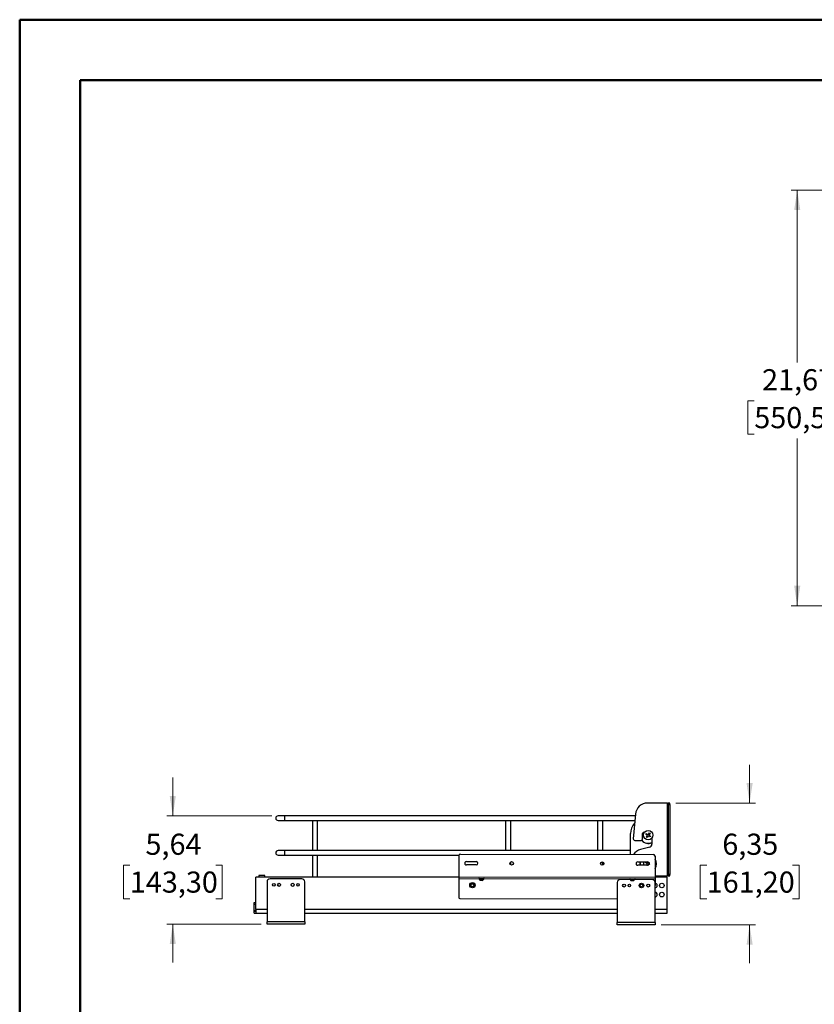
# Model space of a CAD drawing. Units: inches. Extents: x 0 to 132, y 0 to 94.
# Drawn here: x 0 to 41, y 42 to 94 of the extents above; entities that cross this region are included whole.
import ezdxf

# ---------------------------------------------------------------- set-up
doc = ezdxf.new("R2010")
doc.units = ezdxf.units.IN
doc.header["$MEASUREMENT"] = 0
doc.styles.add('SLDTEXTSTYLE5', font='TXT', dxfattribs={"width": 0.75})
doc.dimstyles.new('SLDDIMSTYLE0', dxfattribs={"dimtxt": 1.102362, "dimasz": 1.04, "dimexe": 0, "dimexo": 0.0625, "dimgap": 0.275591, "dimtad": 0, "dimtih": 1, "dimtoh": 1, "dimlfac": 1.333333, "dimrnd": 1e-09, "dimzin": 12, "dimdsep": 46, "dimtxsty": 'SLDTEXTSTYLE5', "dimsah": 1, "dimcen": 0.09, "dimadec": 0, "dimazin": 3, "dimtfac": 1, "dimtofl": 0, "dimtmove": 0, "dimatfit": 3, "dimfxl": 0, "dimfrac": 2, "dimtolj": 1, "dimtzin": 12, "dimarcsym": 0})
doc.dimstyles.new('SLDDIMSTYLE1', dxfattribs={"dimtxt": 1.102362, "dimasz": 1.04, "dimexe": 0, "dimexo": 0.0625, "dimgap": 0.275591, "dimtad": 0, "dimtih": 1, "dimtoh": 1, "dimlfac": 1.333333, "dimrnd": 1e-09, "dimzin": 12, "dimdsep": 46, "dimtxsty": 'SLDTEXTSTYLE5', "dimsah": 1, "dimcen": 0.09, "dimadec": 0, "dimazin": 3, "dimtfac": 1, "dimtmove": 0, "dimatfit": 0, "dimfxl": 0, "dimfrac": 2, "dimtolj": 1, "dimtzin": 12, "dimarcsym": 0})

# ---------------------------------------------------------------- blocks, each defined once
blk = doc.blocks.new('_D')
at = {"color": 7, "linetype": 'Continuous', "lineweight": 18, "ltscale": 8}
for p, q in [((48.646, 84.725), (40.266, 84.725)), ((40.581, 84.725), (40.581, 75.732)), ((38.341, 73.741), (38.005, 73.741)), ((38.005, 73.741), (38.005, 71.991)), ((42.821, 73.741), (43.157, 73.741)), ((43.157, 73.741), (43.157, 71.991)), ((38.005, 71.991), (38.341, 71.991)), ((43.157, 71.991), (42.821, 71.991)), ((40.581, 63.051), (40.581, 71.767)), ((46.209, 63.051), (40.266, 63.051))]:
    blk.add_line(p, q, dxfattribs=at)
for points in [[(40.581, 84.725), (40.421, 83.685), (40.741, 83.685)], [(40.581, 63.051), (40.741, 64.091), (40.421, 64.091)]]:
    blk.add_solid(points, dxfattribs=at)
at = {"color": 7, "linetype": 'Continuous', "lineweight": 18, "ltscale": 8, "char_height": 1.1024, "attachment_point": 1, "style": 'SLDTEXTSTYLE5'}
for s, insert in [('21,67', (38.748, 75.386)), ('550,50', (38.341, 73.412))]:
    blk.add_mtext(s, dxfattribs=dict(at, insert=insert))
blk = doc.blocks.new('_D_6')
at = {"color": 7, "linetype": 'Continuous', "lineweight": 18, "ltscale": 8}
for p, q in [((38.098, 52.762), (38.098, 54.762)), ((34.247, 52.762), (38.413, 52.762)), ((35.858, 49.521), (35.522, 49.521)), ((35.522, 49.521), (35.522, 47.771)), ((40.338, 49.521), (40.674, 49.521)), ((40.674, 49.521), (40.674, 47.771)), ((35.522, 47.771), (35.858, 47.771)), ((40.674, 47.771), (40.338, 47.771)), ((33.479, 46.415), (38.413, 46.415)), ((38.098, 46.415), (38.098, 44.415))]:
    blk.add_line(p, q, dxfattribs=at)
for points in [[(38.098, 52.762), (38.258, 53.802), (37.938, 53.802)], [(38.098, 46.415), (37.938, 45.375), (38.258, 45.375)]]:
    blk.add_solid(points, dxfattribs=at)
at = {"color": 7, "linetype": 'Continuous', "lineweight": 18, "ltscale": 8, "char_height": 1.1024, "attachment_point": 1, "style": 'SLDTEXTSTYLE5'}
for s, insert in [('6,35', (36.673, 51.166)), ('161,20', (35.858, 49.192))]:
    blk.add_mtext(s, dxfattribs=dict(at, insert=insert))
blk = doc.blocks.new('_D_7')
at = {"color": 7, "linetype": 'Continuous', "lineweight": 18, "ltscale": 8}
for p, q in [((8.011, 52.092), (8.011, 54.092)), ((13.184, 52.092), (7.696, 52.092)), ((5.771, 49.521), (5.435, 49.521)), ((5.435, 49.521), (5.435, 47.771)), ((10.251, 49.521), (10.587, 49.521)), ((10.587, 49.521), (10.587, 47.771)), ((5.435, 47.771), (5.771, 47.771)), ((10.587, 47.771), (10.251, 47.771)), ((12.613, 46.451), (7.696, 46.451)), ((8.011, 46.451), (8.011, 44.451))]:
    blk.add_line(p, q, dxfattribs=at)
for points in [[(8.011, 52.092), (8.171, 53.132), (7.851, 53.132)], [(8.011, 46.451), (7.851, 45.411), (8.171, 45.411)]]:
    blk.add_solid(points, dxfattribs=at)
at = {"color": 7, "linetype": 'Continuous', "lineweight": 18, "ltscale": 8, "char_height": 1.1024, "attachment_point": 1, "style": 'SLDTEXTSTYLE5'}
for s, insert in [('5,64', (6.586, 51.166)), ('143,30', (5.771, 49.192))]:
    blk.add_mtext(s, dxfattribs=dict(at, insert=insert))

msp = doc.modelspace()

# ---------------------------------------------------------------- linework, layer by layer
at = {"color": 7, "linetype": 'Continuous', "lineweight": 50, "ltscale": 8}
for p, q in [((0.0248, 0.0676), (0.0248, 93.611)), ((0.0248, 93.611), (132.3083, 93.611)), ((3.1744, 3.2173), (3.1744, 90.4613)), ((3.1744, 90.4613), (129.1587, 90.4613))]:
    msp.add_line(p, q, dxfattribs=at)
at = {"color": 7, "linetype": 'Continuous', "lineweight": 25, "ltscale": 8}
for p, q in [((33.8139, 52.7616), (32.7703, 52.7616)), ((33.8139, 48.9623), (33.8139, 52.7616)), ((33.8139, 52.7616), (33.8533, 52.7616)), ((33.8533, 52.7616), (33.8533, 52.6828)), ((33.932, 52.7616), (33.8533, 52.7616)), ((33.8533, 52.6828), (33.932, 52.6828)), ((33.8533, 52.6828), (33.8533, 49.0411)), ((33.932, 52.6828), (33.932, 52.7616)), ((33.932, 52.6828), (33.932, 49.0411)), ((13.8533, 52.0923), (13.4989, 52.0923)), ((32.1345, 52.0923), (13.8533, 52.0923)), ((32.1427, 52.1865), (32.03, 50.8983)), ((13.4989, 51.856), (13.8533, 51.856)), ((13.8533, 51.856), (32.1138, 51.856)), ((15.2903, 51.856), (15.2903, 50.2812)), ((15.5659, 50.2812), (15.5659, 51.856)), ((25.369, 51.856), (25.369, 50.2812)), ((25.6446, 50.2812), (25.6446, 51.856)), ((30.1722, 51.856), (30.1722, 50.2812)), ((30.4477, 50.2812), (30.4477, 51.856)), ((31.8848, 50.0777), (31.8848, 51.1671)), ((32.5147, 50.8915), (32.5147, 51.1671)), ((32.5934, 51.2458), (32.621, 51.2458)), ((32.6842, 51.1481), (32.706, 51.1809)), ((32.7335, 51.1155), (32.6842, 51.1481)), ((32.706, 51.1809), (32.7552, 51.1483)), ((32.7388, 51.1591), (32.717, 51.1263)), ((32.7174, 50.9844), (32.75, 51.0336)), ((32.7502, 50.9626), (32.7174, 50.9844)), ((32.7391, 51.0172), (32.7719, 50.9954)), ((32.7828, 51.0118), (32.7502, 50.9626)), ((32.8371, 51.1648), (32.8697, 51.214)), ((32.8808, 51.1595), (32.848, 51.1812)), ((32.9139, 50.9957), (32.8647, 51.0284)), ((32.8697, 51.214), (32.9025, 51.1923)), ((32.9025, 51.1923), (32.8699, 51.1431)), ((32.8811, 51.0175), (32.9028, 51.0503)), ((32.8864, 51.0612), (32.9357, 51.0285)), ((32.9357, 51.0285), (32.9139, 50.9957)), ((33.0029, 50.9357), (33.0029, 50.6186)), ((32.1085, 50.8127), (32.4359, 50.8127)), ((32.8861, 50.4665), (32.4107, 50.3391)), ((13.8533, 50.2812), (13.4989, 50.2812)), ((13.4989, 50.045), (13.8533, 50.045)), ((31.8848, 50.2812), (13.8533, 50.2812)), ((13.8533, 50.045), (22.9364, 50.045)), ((15.2903, 50.045), (15.2903, 48.8915)), ((15.5659, 48.8915), (15.5659, 50.045)), ((22.9312, 50.0169), (22.9289, 48.9146)), ((23.0101, 50.0955), (33.0888, 50.0752)), ((33.1674, 49.9963), (33.1651, 48.894)), ((23.8357, 49.5328), (23.3239, 49.5338)), ((23.3242, 49.711), (23.8361, 49.71)), ((25.6446, 49.5395), (25.6446, 49.6958)), ((30.4477, 49.5277), (30.4477, 49.6886)), ((32.7727, 49.5149), (32.2609, 49.5159)), ((32.2612, 49.693), (32.773, 49.692)), ((32.6842, 49.652), (32.706, 49.6848)), ((32.7335, 49.6194), (32.6842, 49.652)), ((32.706, 49.6848), (32.7552, 49.6522)), ((32.7388, 49.6631), (32.717, 49.6303)), ((32.735, 49.5149), (32.75, 49.5375)), ((12.3375, 47.2182), (12.3375, 48.8915)), ((22.9289, 48.8915), (12.3375, 48.8915)), ((12.8178, 48.982), (12.5035, 48.982)), ((12.5035, 48.982), (12.5035, 48.8915)), ((12.8178, 48.8915), (12.8178, 48.982)), ((14.7391, 48.8127), (13.0855, 48.8127)), ((22.9288, 48.8358), (22.9268, 47.8516)), ((22.9289, 48.9146), (22.9288, 48.8358)), ((22.9288, 48.8358), (33.165, 48.8152)), ((22.9289, 48.9146), (33.1651, 48.894)), ((23.9917, 48.814), (23.9917, 48.7746)), ((24.2279, 48.7741), (24.228, 48.8135)), ((31.8657, 48.7773), (31.3533, 48.7773)), ((31.8657, 48.7982), (31.8657, 48.7588)), ((32.1019, 48.7583), (32.102, 48.7977)), ((33.0068, 48.7773), (32.1019, 48.7773)), ((33.165, 48.8152), (33.1643, 48.4616)), ((33.1651, 48.894), (33.165, 48.8152)), ((33.7942, 48.8915), (33.1651, 48.8915)), ((33.1653, 48.9623), (33.8139, 48.9623)), ((33.6564, 48.9623), (33.6564, 48.8915)), ((33.7942, 47.2182), (33.7942, 48.8915)), ((33.8533, 48.9623), (33.8139, 48.9623)), ((33.932, 49.0411), (33.8533, 49.0411)), ((33.8533, 49.0411), (33.8533, 48.9623)), ((33.8533, 48.9623), (33.932, 48.9623)), ((33.932, 48.9623), (33.932, 49.0411)), ((12.9281, 48.6553), (12.9281, 46.5686)), ((14.8966, 46.5686), (14.8966, 48.6553)), ((24.2279, 48.7741), (23.9917, 48.7746)), ((24.031, 48.7745), (24.0309, 48.7155)), ((24.1087, 48.7153), (24.0309, 48.7155)), ((24.1884, 48.7152), (24.1087, 48.7153)), ((24.1884, 48.7152), (24.1885, 48.7742)), ((31.1958, 48.6198), (31.1958, 46.5332)), ((31.8657, 48.7588), (32.1019, 48.7583)), ((31.905, 48.7587), (31.9049, 48.6997)), ((32.0496, 48.6994), (31.9049, 48.6997)), ((32.0624, 48.6994), (32.0496, 48.6994)), ((32.0624, 48.6994), (32.0625, 48.7584)), ((33.1643, 46.5332), (33.1643, 48.6198)), ((31.1958, 47.7562), (23.0054, 47.7727)), ((33.2201, 48.0962), (33.1643, 48.0962)), ((12.2588, 47.5726), (12.3375, 47.5726)), ((12.2588, 47.4938), (12.2588, 47.5726)), ((12.2588, 47.4938), (12.3375, 47.4938)), ((12.2588, 47.1395), (12.2588, 47.4938)), ((12.2588, 47.1001), (12.2588, 47.1395)), ((12.2588, 47.0214), (12.2588, 47.1001)), ((12.3375, 47.1001), (12.2588, 47.1001)), ((12.2588, 47.0214), (12.3375, 47.0214)), ((12.3375, 47.2182), (12.3375, 47.0214)), ((12.3375, 47.0214), (12.9281, 47.0214)), ((14.8966, 47.0214), (31.1958, 47.0214)), ((33.1643, 47.0214), (33.7942, 47.0214)), ((33.7942, 47.0214), (33.7942, 47.2182)), ((12.9281, 46.4505), (12.9281, 46.5686)), ((14.8966, 46.5686), (12.9281, 46.5686)), ((14.8966, 46.4505), (12.9281, 46.4505)), ((14.8966, 46.5686), (14.8966, 46.4505)), ((31.1958, 46.4151), (31.1958, 46.5332)), ((33.1643, 46.5332), (31.1958, 46.5332)), ((33.1643, 46.4151), (31.1958, 46.4151)), ((33.1643, 46.5332), (33.1643, 46.4151))]:
    msp.add_line(p, q, dxfattribs=at)
at = {"color": 8, "linetype": 'Continuous', "lineweight": 25, "ltscale": 8}
for p, q in [((13.8533, 51.9742), (13.8533, 52.0923)), ((13.8533, 51.856), (13.8533, 51.9742)), ((13.8533, 50.1631), (13.8533, 50.2812)), ((13.8533, 50.045), (13.8533, 50.1631)), ((32.7391, 49.5211), (32.7485, 49.5149)), ((24.228, 48.8135), (23.9917, 48.814)), ((32.102, 48.7977), (31.8657, 48.7982)), ((12.3375, 47.1395), (12.2588, 47.1395)), ((12.9281, 47.2182), (12.3375, 47.2182)), ((31.1958, 47.2182), (14.8966, 47.2182)), ((33.7942, 47.2182), (33.1643, 47.2182))]:
    msp.add_line(p, q, dxfattribs=at)
at = {"color": 7, "linetype": 'Continuous', "lineweight": 25, "ltscale": 64}
for centre, radius in [((32.8099, 51.0883), 0.246), ((25.6863, 49.6177), 0.0886), ((30.4107, 49.6082), 0.0886), ((13.2824, 48.4978), 0.065), ((13.558, 48.4978), 0.0787), ((14.2666, 48.4978), 0.0787), ((14.5422, 48.4978), 0.065), ((23.6367, 48.4801), 0.1378), ((23.6367, 48.4801), 0.1181), ((23.6367, 48.4801), 0.0787), ((31.5501, 48.4623), 0.0787), ((31.8257, 48.4623), 0.065), ((32.4556, 48.4623), 0.1181), ((32.4556, 48.4623), 0.0787), ((32.8099, 48.4623), 0.0787), ((33.5186, 48.4623), 0.1201), ((33.5186, 47.9899), 0.1201)]:
    msp.add_circle(centre, radius, dxfattribs=at)
for centre, radius, start, end in [((32.7703, 52.1316), 0.6299, 90, 175), ((13.4989, 51.9742), 0.1181, 90, 180), ((13.4989, 51.9742), 0.1181, 180, 270), ((32.6722, 51.1671), 0.7874, 136.50298, 180), ((32.1085, 50.8915), 0.0787, 175, 270), ((32.4359, 50.8915), 0.0787, 270, 0), ((32.5934, 51.1671), 0.0787, 90, 180), ((32.5737, 49.7306), 0.6299, 105, 146.60744), ((32.8099, 51.0883), 0.4331, 218.22542, 296.45242), ((32.8454, 50.6186), 0.1575, 285, 0), ((13.4989, 50.1631), 0.1181, 90, 180), ((13.4989, 50.1631), 0.1181, 180, 270), ((23.0099, 50.0168), 0.0787, 89.8849, 179.8849), ((33.0886, 49.9965), 0.0787, 359.8849, 89.8849), ((32.8099, 49.5923), 0.4331, 325.31402, 34.45577), ((23.3241, 49.6224), 0.0886, 89.8849, 269.8849), ((23.8359, 49.6214), 0.0886, 269.8849, 89.8849), ((32.2611, 49.6045), 0.0886, 89.8849, 269.8849), ((32.8099, 49.5923), 0.4331, 166.57724, 190.19124), ((32.8099, 49.5923), 0.246, 155.97997, 198.24355), ((32.7729, 49.6034), 0.0886, 269.8849, 89.8849), ((13.0855, 48.6553), 0.1575, 90, 180), ((14.7391, 48.6553), 0.1575, 0, 90), ((23.9721, 48.814), 0.0197, 359.8849, 89.8849), ((24.2476, 48.8135), 0.0197, 89.8849, 179.8849), ((31.3533, 48.6198), 0.1575, 90, 180), ((31.8461, 48.7982), 0.0197, 359.8849, 89.8849), ((32.1216, 48.7977), 0.0197, 89.8849, 179.8849), ((33.0068, 48.6198), 0.1575, 0, 90), ((32.5344, 48.4623), 0.065, 290.18642, 69.81358), ((33.1643, 48.4623), 0.1201, 270, 90), ((23.0056, 47.8514), 0.0787, 179.8849, 269.8849), ((33.1643, 47.9899), 0.1201, 270, 90)]:
    msp.add_arc(centre, radius, start, end, dxfattribs=at)
at = {"color": 8, "linetype": 'Continuous', "lineweight": 25, "ltscale": 64}
for centre, radius, start, end in [((32.8099, 51.0883), 0.4252, 218.41051, 296.98156), ((32.8099, 49.5923), 0.4252, 326.88521, 32.88458), ((32.8099, 49.5923), 0.4252, 166.32614, 190.38424), ((32.4556, 48.4623), 0.1378, 345.07193, 14.92807)]:
    msp.add_arc(centre, radius, start, end, dxfattribs=at)
at = {"color": 7, "linetype": 'Continuous', "lineweight": 25, "ltscale": 8}
for points, knots in [([(32.75, 51.0336), (32.7517, 51.0363), (32.755, 51.0419), (32.7582, 51.0512), (32.7599, 51.061), (32.76, 51.0708), (32.7584, 51.0806), (32.7553, 51.0898), (32.7507, 51.0983), (32.7453, 51.1054), (32.7395, 51.1111), (32.7355, 51.114), (32.7335, 51.1155)], [0, 0, 0, 0, 0.10452772, 0.21202524, 0.31657388, 0.42426069, 0.52699263, 0.63275483, 0.73470203, 0.83954096, 0.91912752, 1, 1, 1, 1]), ([(32.7552, 51.1483), (32.758, 51.1466), (32.7636, 51.1433), (32.7728, 51.1401), (32.7826, 51.1384), (32.7925, 51.1383), (32.8022, 51.1399), (32.8114, 51.143), (32.82, 51.1476), (32.827, 51.153), (32.8328, 51.1588), (32.8356, 51.1628), (32.8371, 51.1648)], [0, 0, 0, 0, 0.1045277, 0.2120252, 0.3165739, 0.4242607, 0.5269926, 0.6327548, 0.734702, 0.839541, 0.9191275, 1, 1, 1, 1]), ([(32.8647, 51.0284), (32.8619, 51.03), (32.8563, 51.0334), (32.847, 51.0366), (32.8373, 51.0383), (32.8274, 51.0383), (32.8177, 51.0367), (32.8085, 51.0336), (32.7999, 51.0291), (32.7929, 51.0237), (32.7871, 51.0178), (32.7843, 51.0138), (32.7828, 51.0118)], [0, 0, 0, 0, 0.1045277, 0.2120252, 0.3165739, 0.4242607, 0.5269926, 0.6327548, 0.734702, 0.839541, 0.9191275, 1, 1, 1, 1]), ([(32.8699, 51.1431), (32.8682, 51.1403), (32.8649, 51.1347), (32.8617, 51.1254), (32.86, 51.1156), (32.8599, 51.1058), (32.8615, 51.0961), (32.8646, 51.0869), (32.8692, 51.0783), (32.8746, 51.0713), (32.8804, 51.0655), (32.8844, 51.0626), (32.8864, 51.0612)], [0, 0, 0, 0, 0.1045277, 0.2120252, 0.3165739, 0.4242607, 0.5269926, 0.6327548, 0.734702, 0.839541, 0.9191275, 1, 1, 1, 1]), ([(32.75, 49.5375), (32.7517, 49.5403), (32.755, 49.5459), (32.7582, 49.5552), (32.7599, 49.5649), (32.76, 49.5748), (32.7584, 49.5845), (32.7553, 49.5937), (32.7507, 49.6023), (32.7453, 49.6093), (32.7395, 49.6151), (32.7355, 49.6179), (32.7335, 49.6194)], [0, 0, 0, 0, 0.1045277, 0.2120252, 0.3165739, 0.4242607, 0.5269926, 0.6327548, 0.734702, 0.839541, 0.9191275, 1, 1, 1, 1]), ([(32.7552, 49.6522), (32.758, 49.6506), (32.7636, 49.6472), (32.7728, 49.644), (32.7826, 49.6423), (32.7925, 49.6423), (32.8022, 49.6438), (32.8114, 49.6469), (32.82, 49.6515), (32.827, 49.6569), (32.832, 49.6619), (32.8342, 49.665), (32.835, 49.666)], [0, 0, 0, 0, 0.1085505, 0.2201852, 0.3287574, 0.4405886, 0.5472743, 0.6571068, 0.7629775, 0.8718512, 0.9545007, 1, 1, 1, 1]), ([(32.8354, 49.5419), (32.8327, 49.542), (32.8268, 49.5423), (32.8177, 49.5407), (32.8085, 49.5376), (32.7999, 49.533), (32.7929, 49.5276), (32.7871, 49.5218), (32.7843, 49.5178), (32.7828, 49.5158)], [0, 0, 0, 0, 0.1310589, 0.28610824, 0.44573105, 0.59959603, 0.75782536, 0.87794229, 1, 1, 1, 1]), ([(32.8699, 49.647), (32.8682, 49.6442), (32.8649, 49.6387), (32.8617, 49.6294), (32.86, 49.6196), (32.8599, 49.6098), (32.8615, 49.6), (32.8646, 49.5908), (32.8692, 49.5822), (32.8746, 49.5752), (32.8804, 49.5694), (32.8844, 49.5666), (32.8864, 49.5651)], [0, 0, 0, 0, 0.10452772, 0.21202524, 0.31657388, 0.42426069, 0.52699263, 0.63275483, 0.73470203, 0.83954096, 0.91912752, 1, 1, 1, 1])]:
    msp.add_open_spline(points, degree=3, knots=knots, dxfattribs=at)

# ---------------------------------------------------------------- dimensions: what is measured, and where the dimension line sits
at = {"color": 7, "linetype": 'Continuous', "lineweight": 18, "ltscale": 8}
for base, p1, p2, dimstyle, picture, middle in [((40.5809, 84.7246), (46.5238, 63.0514), (48.9608, 84.7246), 'SLDDIMSTYLE0', '_D', (40.5809, 73.7498)), ((38.0982, 52.7616), (33.1643, 46.4151), (33.932, 52.7616), 'SLDDIMSTYLE1', '_D_6', (38.0982, 49.5297)), ((8.0112, 52.0923), (12.9281, 46.4505), (13.4989, 52.0923), 'SLDDIMSTYLE1', '_D_7', (8.0112, 49.5297))]:
    dim = msp.add_linear_dim(base=base, p1=p1, p2=p2, angle=90, dimstyle=dimstyle, dxfattribs=at)
    dim.commit()
    dim.dimension.update_dxf_attribs({"geometry": picture, "text_midpoint": middle, "dimtype": 160})

doc.saveas('drawing.dxf')
